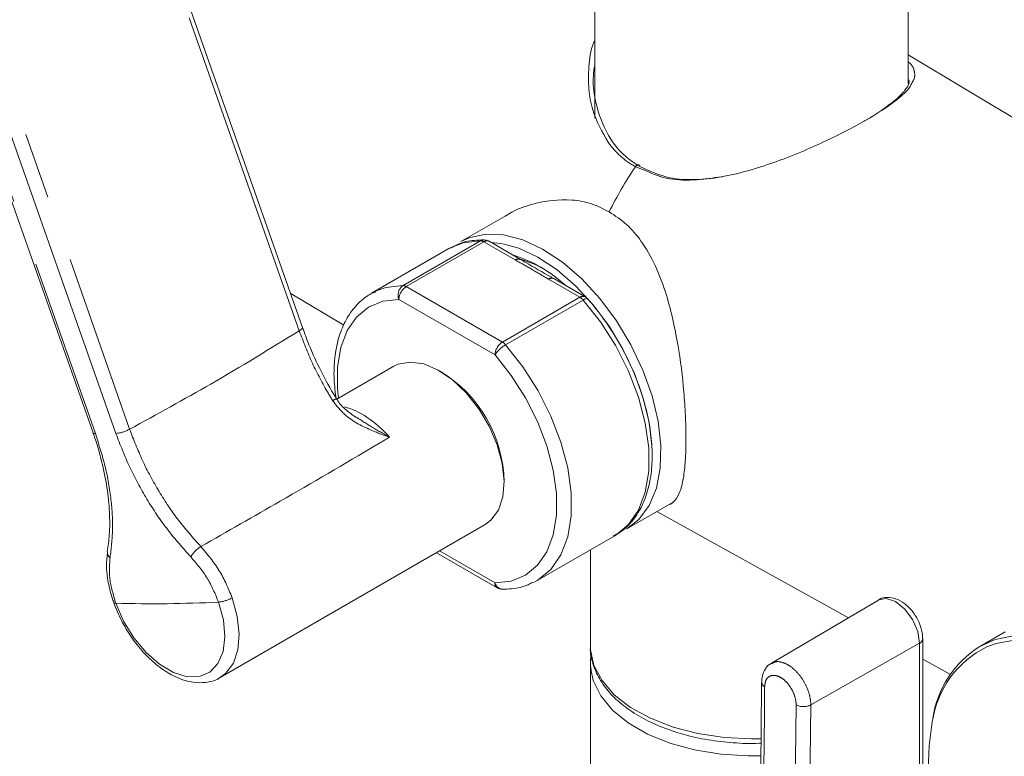
# Model space of a CAD drawing. Units: millimetres. Extents: x 28 to 195, y 16 to 291.
# Drawn here: x 149 to 168, y 47 to 61 of the extents above; entities that cross this region are included whole.
import ezdxf

# ---------------------------------------------------------------- set-up
doc = ezdxf.new("R2010")
doc.units = ezdxf.units.MM
doc.linetypes.add('PHANTOM', pattern=[12.7, 6.35, -1.27, 1.27, -1.27, 1.27, -1.27])

msp = doc.modelspace()

# ---------------------------------------------------------------- linework, layer by layer
at = {"color": 8, "linetype": 'PHANTOM', "lineweight": 0}
for p, q in [((154.77295923, 55.04123667), (149.42011734, 70.26278066)), ((145.51491298, 68.29908738), (150.86972124, 53.07195176)), ((151.26175281, 53.07630075), (145.90694456, 68.30343637)), ((146.1703176, 68.3850324), (151.52512586, 53.15789678)), ((161.36607209, 58.12558022), (161.210121, 58.18296185)), ((156.76083401, 55.90743747), (158.24575825, 56.76466599)), ((158.30764717, 56.74540633), (156.82272293, 55.88817781)), ((158.91041525, 56.39743573), (158.30764717, 56.74540633)), ((160.14884243, 55.68250693), (159.54607435, 56.03047753)), ((156.82272293, 55.88817781), (158.66391819, 54.82527841)), ((158.52249684, 54.58032944), (156.68130157, 55.64322884)), ((158.66391819, 54.82527841), (160.14884243, 55.68250693)), ((160.21073135, 55.63031117), (158.72580711, 54.77308265)), ((157.46022334, 50.82507353), (158.52249684, 50.2118361)), ((164.56920341, 47.87618355), (166.65215472, 49.05783985)), ((166.65215472, 44.88531631), (166.65215472, 49.05783985))]:
    msp.add_line(p, q, dxfattribs=at)
at = {"color": 7, "linetype": 'Continuous', "lineweight": 15}
for p, q in [((154.83290246, 55.10460274), (149.48006057, 70.32614673)), ((145.46921784, 68.31438986), (150.82402609, 53.08725425)), ((160.43553015, 63.01126411), (160.43553015, 59.11228173)), ((166.43553015, 59.77466685), (166.43553015, 63.01126411)), ((176.56027389, 54.25850973), (166.43553015, 60.32595035)), ((158.8086776, 57.29026571), (157.87068352, 56.74877325)), ((159.01040712, 56.40733734), (158.40763904, 56.75530794)), ((157.64087381, 56.61610693), (156.15594957, 55.75887842)), ((157.66534339, 56.62980404), (157.64087381, 56.61610693)), ((160.24883431, 55.69240854), (159.64606623, 56.04037915)), ((154.60238897, 55.76009964), (155.62567916, 55.14687399)), ((156.15594957, 55.75887842), (156.2289664, 55.79731979)), ((154.83336045, 55.10295565), (154.83290246, 55.10460274)), ((156.58554896, 54.36147717), (155.49407252, 53.73138123)), ((161.04542549, 51.24936298), (161.93150681, 51.76088683)), ((161.62301266, 51.58279695), (165.28921588, 49.54542384)), ((153.26084441, 48.40082367), (158.33540674, 51.33030615)), ((159.33069155, 50.25946814), (160.81561579, 51.11669666)), ((160.79114621, 51.10299955), (160.81561579, 51.11669666)), ((151.10136811, 50.8139114), (151.10065295, 50.80987502)), ((157.40162845, 50.79124741), (158.56392632, 50.12026713)), ((160.34803015, 50.84676521), (160.34803015, 49.00758918)), ((159.33069155, 50.25946814), (159.25767472, 50.22102677)), ((165.86466729, 49.88587643), (163.8152508, 48.67338632)), ((168.29089, 49.2751824), (167.80744503, 48.99609556)), ((166.71197286, 44.96766645), (166.71197286, 49.14019)), ((160.34803015, 48.68097286), (160.34803015, 46.53777282)), ((166.71197286, 48.75477296), (167.24470493, 48.45872445))]:
    msp.add_line(p, q, dxfattribs=at)
at = {"color": 8, "linetype": 'PHANTOM', "lineweight": 0, "flags": 128}
for points in [[(158.24575825, 56.76466599), (157.91479672, 56.72718557), (157.66534339, 56.62980404)], [(158.70033895, 56.70191285), (158.62815191, 56.71472778), (158.44859312, 56.73166565)], [(156.2289664, 55.79731979), (156.42987248, 55.86995705), (156.76083401, 55.90743747)], [(156.68130157, 55.64322884), (156.37118801, 55.60810939), (156.09738413, 55.49390488), (155.86796795, 55.30398468), (155.68970795, 55.04395202), (155.56786332, 54.72147863), (155.50602886, 54.34607844), (155.50602886, 53.92882689), (155.52394644, 53.74862708)], [(160.21073135, 55.63031117), (160.23713211, 55.64410351), (160.26013994, 55.65309583), (160.27887068, 55.65694256), (160.2926045, 55.65549587), (160.29914058, 55.65114747)], [(160.81561579, 51.11669666), (160.83390375, 51.12750015), (161.07874286, 51.33018809), (161.26898673, 51.60770194), (161.39902259, 51.95185422), (161.46501399, 52.35249139), (161.46501399, 52.79779346), (161.39902259, 53.27462269), (161.26898673, 53.76891117), (161.07874286, 54.26607592), (160.83390375, 54.75144909), (160.54169288, 55.2107107), (160.21073135, 55.63031117)], [(154.77295923, 55.04123667), (154.7970789, 55.05673194), (154.81559637, 55.07154994), (154.82783292, 55.08514757), (154.83334008, 55.09702644), (154.83336045, 55.10295565)], [(158.72580711, 54.77308265), (159.05676864, 54.35348218), (159.34897951, 53.89422057), (159.59381862, 53.40884741), (159.78406249, 52.91168266), (159.91409835, 52.41739417), (159.98008975, 51.94056495), (159.98008975, 51.49526287), (159.91409835, 51.0946257), (159.78406249, 50.75047342), (159.59381862, 50.47295957), (159.34897951, 50.27027163), (159.33069155, 50.25946814)], [(158.52249684, 50.2118361), (158.83261039, 50.24695554), (159.10641428, 50.36116005), (159.33583046, 50.55108025), (159.51409046, 50.81111292), (159.63593508, 51.13358631), (159.69776955, 51.5089865), (159.69776955, 51.92623805), (159.63593508, 52.37303078), (159.51409046, 52.83618299), (159.33583046, 53.30203027), (159.10641428, 53.75682875), (158.83261039, 54.1871605), (158.52249684, 54.58032944)], [(150.82402609, 53.08725425), (150.82507338, 53.08500098), (150.83351397, 53.07779281), (150.84858238, 53.07338877), (150.86972124, 53.07195176)], [(151.22067855, 49.8392444), (151.22088444, 49.83869678), (151.22775713, 49.83110246), (151.2410656, 49.8261474), (151.26033805, 49.82400711)], [(151.26033805, 49.82400711), (151.40898302, 49.48297657), (151.60620094, 49.16240017), (151.8405302, 48.88090864), (152.09835245, 48.65486124), (152.36468399, 48.49739504), (152.62404661, 48.41766138), (152.86136708, 48.42029412), (153.06285321, 48.50514022), (153.21679536, 48.66726876), (153.31424696, 48.89725741), (153.34954449, 49.18174007), (153.32063658, 49.50418363), (153.22920292, 49.84584866)], [(153.48847984, 49.92864045), (153.58584508, 49.57285394), (153.62304084, 49.23429473), (153.59820198, 48.92993958), (153.512574, 48.67505014), (153.37045067, 48.48240762), (153.26084441, 48.40082367)], [(166.65215472, 49.05783985), (166.61712847, 49.28140093), (166.51738217, 49.5113673), (166.36810129, 49.71272867), (166.19201248, 49.85482959), (166.01592366, 49.91603648), (165.86664278, 49.88703116), (165.86466729, 49.88587643)], [(167.80744503, 48.99609556), (168.10169652, 49.12828349), (168.48011462, 49.20861457), (168.89024031, 49.20835577), (169.32443374, 49.12751193), (169.77460671, 48.96758899), (170.23237333, 48.73156604), (170.68920628, 48.42383973), (171.13659564, 48.05014241), (171.56620738, 47.61743536), (171.97003866, 47.1337791), (172.34056685, 46.60818323), (172.67088972, 46.0504386), (172.95485397, 45.47093494), (173.1871699, 44.88046731), (173.3635099, 44.290035), (173.48058907, 43.71063665), (173.53622647, 43.15306535), (173.52938568, 42.6277076), (173.46019411, 42.14434983), (173.32994069, 41.71199607), (173.14105178, 41.33870026), (172.89704603, 41.03141618), (172.60246881, 40.79586797), (172.55705901, 40.76863137)], [(160.34803015, 49.00758918), (160.35087513, 48.93109116), (160.41763985, 48.63124611), (160.57122379, 48.34222775), (160.80720861, 48.07235064), (161.11880545, 47.82937863), (161.49705024, 47.6203016), (161.93106158, 47.4511343), (162.40835373, 47.32674338), (162.91519588, 47.25070733), (163.43700709, 47.22521358), (163.61828345, 47.22833849)], [(163.61886683, 46.90174217), (163.36999678, 46.89899859), (162.84926693, 46.93102424), (162.34540281, 47.01339272), (161.87289967, 47.14373446), (161.44535057, 47.31829974), (161.0750553, 47.53206664), (160.7726666, 47.77888549), (160.54688364, 48.05165574), (160.40420178, 48.34253031), (160.35488576, 48.5622614)], [(163.68610456, 48.2263022), (163.6804123, 47.70124483), (163.67517791, 47.17644993), (163.67040141, 46.65191806), (163.6660828, 46.12764975), (163.66222207, 45.60364556), (163.65881924, 45.07990604), (163.6558743, 44.55643173), (163.65338727, 44.03322317)], [(164.25441549, 43.68625697), (164.25694632, 44.20944024), (164.2599431, 44.73288462), (164.26340585, 45.25658955), (164.26733456, 45.7805545), (164.27172921, 46.30477891), (164.27658982, 46.82926223), (164.28191636, 47.35400393), (164.28770885, 47.87900344)], [(164.56920341, 47.87618355), (164.56341278, 47.35135204), (164.55808793, 46.82677826), (164.55322889, 46.30246277), (164.54883564, 45.77840611), (164.54490819, 45.25460883), (164.54144655, 44.73107148), (164.53845072, 44.20779461), (164.53592071, 43.68477875)]]:
    msp.add_lwpolyline(points, dxfattribs=at)
at = {"color": 7, "linetype": 'Continuous', "lineweight": 15, "flags": 128}
for points in [[(157.87068352, 56.74877325), (158.02792058, 56.82311758), (158.34096717, 56.89275282), (158.68615032, 56.87914202), (159.05353976, 56.78267674), (159.43256634, 56.60613211), (159.81232618, 56.354587), (160.18189426, 56.03527789), (160.53063879, 55.65739074), (160.84852703, 55.23179666), (161.1264139, 54.77073923), (161.35630511, 54.28748223), (161.5315871, 53.79592807), (161.64721734, 53.31021789), (161.69986935, 52.84432467), (161.68802843, 52.41165132), (161.61203521, 52.02464506), (161.4740759, 51.69443935), (161.27811932, 51.43053362), (161.04542549, 51.24936298)], [(161.52378195, 52.82580393), (161.52322058, 52.8387615), (161.47264148, 53.28631247), (161.36156361, 53.7529002), (161.19318248, 54.22510183), (160.97234211, 54.68933297), (160.70539567, 55.13223854), (160.40002272, 55.54107694), (160.06500829, 55.90408665), (159.70999013, 56.21082453), (159.34518147, 56.45246629), (158.98107719, 56.62206035), (158.70033895, 56.70191285)], [(159.4146761, 56.24861973), (159.27751189, 56.31857811), (158.93826455, 56.44172179)], [(158.33540674, 51.33030615), (158.445013, 51.4118901), (158.58713633, 51.60453261), (158.6727643, 51.85942205), (158.69760317, 52.1637772), (158.66040741, 52.50233641), (158.56304217, 52.85812292), (158.41038975, 53.2132961), (158.21010478, 53.55004609), (157.97223039, 53.85148683), (157.70869459, 54.10250284), (157.43271216, 54.29050711), (157.15812202, 54.40607233), (156.89869327, 54.44340358), (156.66743473, 54.4006289), (156.58554896, 54.36147717)], [(167.94188642, 48.98722048), (168.11742705, 49.05221141), (168.50322126, 49.12331601), (168.92067227, 49.11128436), (169.36165485, 49.01635065), (169.8175858, 48.84036265), (170.27959093, 48.58674576), (170.73867784, 48.26043637), (171.18591092, 47.86778569), (171.6125853, 47.41643624), (172.01039623, 46.91517302), (172.37160079, 46.37375254), (172.68916853, 45.80271294), (172.95691836, 45.21316885), (173.16963884, 44.61659509), (173.3231896, 44.02460327), (173.41458196, 43.44871586), (173.44203706, 42.90014183), (173.40502052, 42.38955856), (173.30425282, 41.92690398), (173.14169531, 41.52118313), (172.92051196, 41.18029289), (172.64500787, 40.91086832), (172.54948863, 40.8427864)], [(160.35488576, 48.5622614), (160.34872571, 48.64314125), (160.34803015, 48.68097286)]]:
    msp.add_lwpolyline(points, dxfattribs=at)
at = {"color": 7, "linetype": 'Continuous', "lineweight": 15}
for centre, radius, start, end in [((168.42032755, 53.417518), 8.64271564, 146.538076483, 153.170989112), ((158.30764717, 56.58209817), 0.2, 60.002688266, 89.125454721), ((158.07261297, 53.95313604), 2.65988042, 47.254959923, 72.75041661), ((160.14884243, 55.51919877), 0.2, 41.274195744, 60.002688266), ((156.16580187, 52.09849112), 2.53168457, 0.998015086, 58.996608382), ((158.66391819, 50.29347691), 0.2, 240.002688266, 269.125454721), ((168.84750396, 47.32900965), 1.9649168, 121.959149206, 171.472453929), ((171.80679748, 46.69878455), 4.98362914, 170.138073007, 198.419418209)]:
    msp.add_arc(centre, radius, start, end, dxfattribs=at)
at = {"color": 8, "linetype": 'PHANTOM', "lineweight": 0}
for centre, radius, start, end in [((158.30928422, 56.6575231), 0.12455982, 89.348842655, 120.664075249), ((158.23923977, 56.63465291), 0.13017639, 58.298243798, 87.129759323), ((158.36623118, 56.66363007), 0.10059545, 65.692880954, 125.617577475), ((158.96865754, 56.31831257), 0.09824784, 64.339618504, 126.356658999), ((159.60465836, 55.94870127), 0.10059545, 65.692880954, 125.617577475), ((156.8929728, 55.72358608), 0.22641112, 125.705786909, 200.788380456), ((156.98834479, 55.62925667), 0.30736096, 122.60547834, 177.394521514), ((156.75431553, 55.7774244), 0.13017639, 58.298243797, 87.129759323), ((160.20742644, 55.60073066), 0.10059545, 65.692880954, 125.617577475), ((160.01978399, 55.46669238), 0.25145974, 40.592580418, 59.12031447), ((158.82954006, 54.56635727), 0.30736096, 122.60547834, 177.394521514), ((159.0341036, 54.24430144), 0.61209174, 120.243563727, 146.702724846), ((158.53485975, 54.60946386), 0.25145974, 40.592580418, 59.12031447), ((155.56499557, 53.48542754), 0.26468287, 106.792548865, 124.919389311), ((151.20593407, 53.72232227), 0.64842851, 274.938310314, 299.488864635), ((153.2251164, 50.38221586), 0.62530157, 122.52332936, 147.995479462), ((151.227071, 50.79792181), 0.1269819, 174.598566188, 233.017077572), ((158.61763395, 50.19972329), 0.09590511, 172.744170428, 235.943649178), ((158.67532377, 50.25047853), 0.15763664, 194.189878188, 264.766608131), ((151.97045424, 74.56264794), 24.74883058, 268.35579117, 272.9153748), ((153.16176489, 50.50442394), 0.66201911, 275.84670226, 299.57173561), ((166.61305262, 49.14914582), 0.09932649, 293.183198567, 354.816158766), ((168.77366771, 47.28337649), 1.89603387, 116.020670346, 171.844354399), ((163.72544001, 48.31634873), 0.09826319, 185.435624558, 246.402619836), ((164.4312389, 48.15538288), 0.31142652, 242.556134327, 296.295975647)]:
    msp.add_arc(centre, radius, start, end, dxfattribs=at)
msp.add_ellipse((156.01094934, 52.00909666), major_axis=(-0.86309816, 1.52239591), ratio=0.5608991792, start_param=5.0765473252, end_param=5.8010768878, dxfattribs=at)
at = {"color": 7, "linetype": 'Continuous', "lineweight": 15}
for points, knots in [([(160.68760791, 58.65343307), (160.57508656, 58.85318021), (160.39531167, 59.1723154), (160.30828383, 59.67860492), (160.31219111, 60.10939837), (160.35314393, 60.42997754), (160.42656347, 60.58848248), (160.43553015, 60.60784057)], [0, 0, 0, 0, 0.3345320883, 0.5344805318, 0.7388441075, 0.9681052182, 1, 1, 1, 1]), ([(160.43553015, 60.14176373), (160.42911365, 60.1102647), (160.36970544, 59.81862561), (160.45311735, 59.27518464), (160.70586335, 58.71945895), (161.00444021, 58.37485727), (161.19817272, 58.24909809), (161.29653213, 58.18524924)], [0, 0, 0, 0, 0.0429113113, 0.3973015332, 0.6922048393, 0.8437301536, 1, 1, 1, 1]), ([(166.50856061, 59.79324684), (166.49543543, 59.7638333), (166.45643357, 59.67643009), (166.28860746, 59.51843147), (166.01746474, 59.31431684), (165.68084994, 59.10458745), (165.28872774, 58.88825449), (164.85668665, 58.67334105), (164.3765753, 58.45929), (163.87197849, 58.26303605), (163.35832833, 58.09835477), (162.8394678, 57.97539929), (162.31411228, 57.91778255), (161.79899421, 57.93333038), (161.5069507, 58.06301957), (161.36607209, 58.12558022)], [0, 0, 0, 0, 0.0440328376, 0.1308448469, 0.2085565684, 0.2892653477, 0.3610979797, 0.4353970113, 0.5131199925, 0.5933032828, 0.6706109699, 0.7498084464, 0.8331448071, 0.9195108717, 1, 1, 1, 1]), ([(165.59140469, 59.05818986), (165.59482366, 59.06006864), (165.72727459, 59.1328522), (165.93902628, 59.27153668), (166.20818917, 59.46644741), (166.37656654, 59.64609541), (166.47332088, 59.77710833), (166.44389438, 59.8492113), (166.43587112, 59.86887049)], [0, 0, 0, 0, 0.005636597, 0.2183615421, 0.4398593089, 0.6709591748, 0.9102856038, 1, 1, 1, 1]), ([(161.210121, 58.18296185), (161.21792452, 58.19476621), (161.22739245, 58.20480534), (161.2470853, 58.21887757), (161.25737017, 58.22285794), (161.27526991, 58.22333623), (161.28296973, 58.21993904), (161.29369471, 58.20652694), (161.29653213, 58.19668683), (161.29653213, 58.18524924)], [0, 0, 0, 0, 0.25, 0.25, 0.5, 0.5, 0.75, 0.75, 1, 1, 1, 1]), ([(161.29653213, 58.18524924), (161.48220212, 58.10102431), (161.80907267, 57.95274699), (162.35525759, 57.92191582), (162.69806543, 57.96913336), (162.86924612, 57.99271137)], [0, 0, 0, 0, 0.3969820002, 0.6988836833, 1, 1, 1, 1]), ([(160.70793621, 57.31822993), (160.59739089, 57.3744587), (160.37242103, 57.48888941), (159.87441438, 57.58021044), (159.34756982, 57.51552368), (158.92157931, 57.36547893), (158.75975738, 57.26150752), (158.71666587, 57.233821)], [0, 0, 0, 0, 0.1787782169, 0.3638300601, 0.7240713869, 0.9265230524, 1, 1, 1, 1]), ([(161.84174347, 51.70906756), (161.84271526, 51.70915536), (161.89724272, 51.71408187), (161.97379665, 51.78965704), (162.07483538, 51.95843779), (162.13811925, 52.23345056), (162.17387713, 52.59061916), (162.18296821, 52.98874114), (162.17109239, 53.42246563), (162.13214549, 54.00709004), (162.05348258, 54.64870539), (161.92579813, 55.2923687), (161.78686815, 55.80478157), (161.59537446, 56.30897537), (161.34741879, 56.74312155), (161.05201037, 57.09245348), (160.82399785, 57.24207197), (160.70793621, 57.31822993)], [0, 0, 0, 0, 0.001223346, 0.0686424318, 0.1431587068, 0.2202792684, 0.2875092155, 0.3573637883, 0.4155268803, 0.4754001596, 0.5927816057, 0.6582096833, 0.7251205074, 0.7989512929, 0.8751772794, 0.9364634463, 1, 1, 1, 1]), ([(158.31069979, 56.78207487), (158.2492918, 56.78045477), (158.07706024, 56.77591088), (157.85661699, 56.73009262), (157.71910236, 56.64954387), (157.67267472, 56.62234903)], [0, 0, 0, 0, 0.2684865562, 0.7530266943, 1, 1, 1, 1]), ([(159.64657669, 56.0410588), (159.62771898, 56.05170967), (159.44962679, 56.15229652), (159.23372474, 56.27804375), (159.04422133, 56.38854086), (159.01171013, 56.40749773)], [0, 0, 0, 0, 0.0893443122, 0.8437679398, 1, 1, 1, 1]), ([(156.2424556, 55.79448762), (156.17874503, 55.76390576), (156.02259104, 55.68894991), (155.82186727, 55.49139358), (155.64250306, 55.22254747), (155.51661706, 54.8987067), (155.44659588, 54.52757723), (155.42937639, 54.13453595), (155.46417762, 53.85723416), (155.48052754, 53.7269554)], [0, 0, 0, 0, 0.1021740059, 0.2504275068, 0.3990176017, 0.5502938548, 0.7047457376, 0.861287004, 1, 1, 1, 1]), ([(160.78381488, 51.11045456), (160.82857611, 51.13240853), (160.96532434, 51.19947923), (161.14925678, 51.38487746), (161.32923835, 51.65281957), (161.45468679, 51.97699406), (161.52585884, 52.34770132), (161.53955889, 52.75838076), (161.49526455, 53.19767103), (161.3944091, 53.65366839), (161.2400975, 54.11448115), (161.03665408, 54.56913112), (160.78875688, 55.00580364), (160.53826032, 55.36799587), (160.36634232, 55.57157158), (160.29915469, 55.65113142)], [0, 0, 0, 0, 0.0385093107, 0.1176482429, 0.1969668517, 0.2777193538, 0.3601670329, 0.4437300422, 0.5277116372, 0.6116375871, 0.6954227071, 0.7790909377, 0.8627056644, 0.9463437225, 1, 1, 1, 1]), ([(155.48981095, 53.73978936), (155.4817614, 53.75182399), (155.37033201, 53.91841865), (155.18932828, 54.26548705), (154.97595901, 54.71152853), (154.87664352, 54.99349465), (154.83749559, 55.10463934)], [0, 0, 0, 0, 0.0285247707, 0.3948665331, 0.7614700131, 1, 1, 1, 1]), ([(155.86413795, 53.38078561), (155.78966002, 53.43371497), (155.65351527, 53.5304692), (155.5309401, 53.66135336), (155.49274695, 53.73376855), (155.48993243, 53.73910495)], [0, 0, 0, 0, 0.5280227211, 0.9652191541, 1, 1, 1, 1]), ([(150.82227095, 53.08713602), (150.82765723, 53.0734961), (150.89989135, 52.89057449), (150.99383987, 52.53699735), (151.09935543, 52.0394043), (151.14562657, 51.56621041), (151.14762777, 51.15044882), (151.11259868, 50.91804695), (151.09703222, 50.81477064)], [0, 0, 0, 0, 0.0164933839, 0.2211886551, 0.4270494987, 0.6319285608, 0.8364339267, 1, 1, 1, 1]), ([(151.1032158, 50.80933049), (151.09291872, 50.72328403), (151.07095678, 50.53976136), (151.11064559, 50.22451678), (151.1676939, 49.98241287), (151.21650832, 49.85398621), (151.22213457, 49.83918403)], [0, 0, 0, 0, 0.2930017916, 0.6249236828, 0.956769494, 1, 1, 1, 1]), ([(158.66086557, 50.0935002), (158.7222152, 50.09523591), (158.89428308, 50.10010404), (159.09523585, 50.13867916), (159.21553719, 50.20747384), (159.24425579, 50.22389666)], [0, 0, 0, 0, 0.29668031405, 0.83210198436, 1, 1, 1, 1]), ([(151.22068487, 49.83922637), (151.24328518, 49.7791664), (151.30850701, 49.60584035), (151.4541418, 49.32583992), (151.66500368, 49.019367), (151.90876001, 48.75182642), (152.17539927, 48.53516316), (152.45560815, 48.38071938), (152.730178, 48.30011085), (152.99073721, 48.29961738), (153.17777069, 48.34146433), (153.26055167, 48.40658788), (153.2770277, 48.41954953)], [0, 0, 0, 0, 0.0608706831, 0.1756656748, 0.2906142383, 0.4058909357, 0.5218656793, 0.6389068153, 0.7569018129, 0.8608724143, 0.9723092145, 1, 1, 1, 1]), ([(166.71197286, 49.14019), (166.70988765, 49.17877855), (166.70410019, 49.28588002), (166.64505026, 49.46864803), (166.52696047, 49.66778788), (166.37224948, 49.82426686), (166.20141792, 49.92047104), (166.03541348, 49.94281746), (165.91389451, 49.92497468), (165.87090299, 49.88633871), (165.86568637, 49.88165059)], [0, 0, 0, 0, 0.0891092542, 0.2473202569, 0.4061184636, 0.5681914031, 0.7203648633, 0.8575819134, 0.9827188844, 1, 1, 1, 1]), ([(160.35021944, 48.98456197), (160.3496726, 48.97938264), (160.33849459, 48.87351108), (160.39095131, 48.66612526), (160.51014948, 48.37630883), (160.71066264, 48.1045867), (160.97796551, 47.85558835), (161.31041714, 47.63507526), (161.69856433, 47.44930486), (162.13148558, 47.30385433), (162.59747898, 47.20050861), (163.08344158, 47.14783114), (163.42854134, 47.13071501), (163.60451606, 47.14455009), (163.61743476, 47.14556576)], [0, 0, 0, 0, 0.0048836858, 0.0998282356, 0.1946295893, 0.2909033225, 0.3893296315, 0.4893530494, 0.590062881, 0.6907839111, 0.791335691, 0.8917331438, 0.9920518879, 1, 1, 1, 1]), ([(160.36921929, 48.84377689), (160.35697511, 48.78077775), (160.33774843, 48.68185197), (160.35756456, 48.58342301), (160.36476114, 48.54767679)], [0, 0, 0, 0, 0.6368322733, 1, 1, 1, 1]), ([(163.8191697, 48.67384554), (163.81670144, 48.67301369), (163.76598465, 48.65592119), (163.69716723, 48.56862461), (163.63540331, 48.44324835), (163.63358603, 48.34897481), (163.63276488, 48.30637644)], [0, 0, 0, 0, 0.0182939975, 0.3758973563, 0.7179934702, 1, 1, 1, 1]), ([(163.62762249, 48.30797606), (163.61747772, 47.29555114), (163.60345426, 45.89604143), (163.59675715, 44.50076217), (163.59490482, 44.11484746)], [0, 0, 0, 0, 0.7234139995, 1, 1, 1, 1])]:
    msp.add_open_spline(points, degree=3, knots=knots, dxfattribs=at)
at = {"color": 8, "linetype": 'PHANTOM', "lineweight": 0}
for points, knots in [([(166.43553015, 60.19329776), (166.44945722, 60.18143064), (166.52453365, 60.11745878), (166.55246567, 60.01809475), (166.57296285, 59.89921016), (166.52518994, 59.82060768), (166.50856061, 59.79324684)], [0, 0, 0, 0, 0.0814695512, 0.4391766031, 0.8047823108, 1, 1, 1, 1]), ([(161.210121, 58.18296185), (161.10529992, 58.24129804), (161.0093185, 58.31053869), (160.83537985, 58.46798358), (160.75716549, 58.55632699), (160.68760791, 58.65343307)], [0, 0, 0, 0, 0.5, 0.5, 1, 1, 1, 1]), ([(159.54607435, 56.03047753), (159.52736885, 56.04135963), (159.41776736, 56.10512128), (159.20934339, 56.22943573), (159.01364447, 56.33942008), (158.91041525, 56.39743573)], [0, 0, 0, 0, 0.0886206225, 0.5192565309, 1, 1, 1, 1]), ([(151.52512586, 53.15789678), (152.04702261, 53.4422338), (153.1522984, 54.0444043), (154.21307006, 54.69686131), (154.77295923, 55.04123667)], [0, 0, 0, 0, 0.4721869065, 1, 1, 1, 1]), ([(155.4134849, 53.70245643), (155.38627889, 53.74737433), (155.24504863, 53.98054953), (155.00940858, 54.42534637), (154.8525148, 54.83401469), (154.77295923, 55.04123667)], [0, 0, 0, 0, 0.10523602467, 0.54629521944, 1, 1, 1, 1]), ([(156.5014602, 53.0036826), (156.50045145, 53.00403617), (156.37852143, 53.04677298), (156.07901954, 53.16165584), (155.67894481, 53.36558067), (155.48514296, 53.61152043), (155.4134849, 53.70245643)], [0, 0, 0, 0, 0.0024416033, 0.2951222822, 0.739372124, 1, 1, 1, 1]), ([(155.86886584, 53.38743219), (155.96424867, 53.3246174), (156.1685838, 53.19005157), (156.38608276, 53.07134083), (156.50041171, 53.00429744), (156.5014602, 53.0036826)], [0, 0, 0, 0, 0.4645036287, 0.9950890756, 1, 1, 1, 1]), ([(150.86972124, 53.07195176), (150.9371001, 52.86070437), (151.07381565, 52.43207135), (151.17862568, 51.81123894), (151.2144696, 51.2166132), (151.1721449, 50.87149816), (151.15068162, 50.69648678)], [0, 0, 0, 0, 0.2463817762, 0.4999227006, 0.7464056714, 1, 1, 1, 1]), ([(152.69485674, 50.71361704), (152.5447991, 50.88174335), (152.24035615, 51.22284473), (151.85086713, 51.80767158), (151.51090281, 52.43110004), (151.34559023, 52.85919475), (151.26175281, 53.07630075)], [0, 0, 0, 0, 0.2466372776, 0.5003875682, 0.7466241617, 1, 1, 1, 1]), ([(151.52512586, 53.15789678), (151.60266867, 52.95709175), (151.75996956, 52.54974503), (152.07968773, 51.96158338), (152.45270332, 51.39939245), (152.74215843, 51.07429468), (152.88892741, 50.90945301)], [0, 0, 0, 0, 0.2464809381, 0.5000034364, 0.7464754291, 1, 1, 1, 1]), ([(156.5014602, 53.0036826), (156.4151107, 52.95239572), (155.72069724, 52.53995211), (154.52072047, 51.8370991), (153.39615314, 51.19780205), (152.88892741, 50.90945301)], [0, 0, 0, 0, 0.0723185146, 0.5815778074, 1, 1, 1, 1]), ([(152.88892741, 50.90945301), (153.01496408, 50.76051245), (153.26514939, 50.46486247), (153.41441172, 50.10647953), (153.48847967, 49.92864035)], [0, 0, 0, 0, 0.5037732908, 1, 1, 1, 1]), ([(151.15068162, 50.69648678), (151.14007526, 50.56559343), (151.11873391, 50.30221933), (151.21294739, 49.98405041), (151.26033805, 49.82400711)], [0, 0, 0, 0, 0.4969863991, 1, 1, 1, 1]), ([(153.22920291, 49.84584866), (153.16338366, 50.00336315), (153.03063009, 50.32106067), (152.80740619, 50.58203423), (152.69485674, 50.71361704)], [0, 0, 0, 0, 0.4958001871, 1, 1, 1, 1]), ([(163.82088088, 48.66763591), (163.84481874, 48.68144699), (163.90432989, 48.71578229), (164.03293139, 48.69698633), (164.18304003, 48.6208927), (164.32810073, 48.48731452), (164.45027911, 48.31414752), (164.53566125, 48.12061041), (164.56730766, 47.97114695), (164.56883769, 47.8945033), (164.56920341, 47.87618355)], [0, 0, 0, 0, 0.0963133851, 0.2394416341, 0.3825593417, 0.5256712816, 0.6687848197, 0.8119068701, 0.9550410219, 1, 1, 1, 1]), ([(164.28770885, 47.87900344), (164.28750517, 47.89149303), (164.28665306, 47.94374544), (164.2654457, 48.0456272), (164.20772591, 48.17748641), (164.12480478, 48.29554463), (164.02641014, 48.38616304), (163.92358236, 48.43918486), (163.82771959, 48.44873045), (163.75045292, 48.41324595), (163.69741321, 48.33851038), (163.68987411, 48.26370491), (163.68610456, 48.2263022)], [0, 0, 0, 0, 0.03372485767, 0.14109387029, 0.24845369809, 0.35580640378, 0.4631571706, 0.57051203194, 0.67787522771, 0.78524734515, 0.89262374587, 1, 1, 1, 1])]:
    msp.add_open_spline(points, degree=3, knots=knots, dxfattribs=at)

doc.saveas('drawing.dxf')
